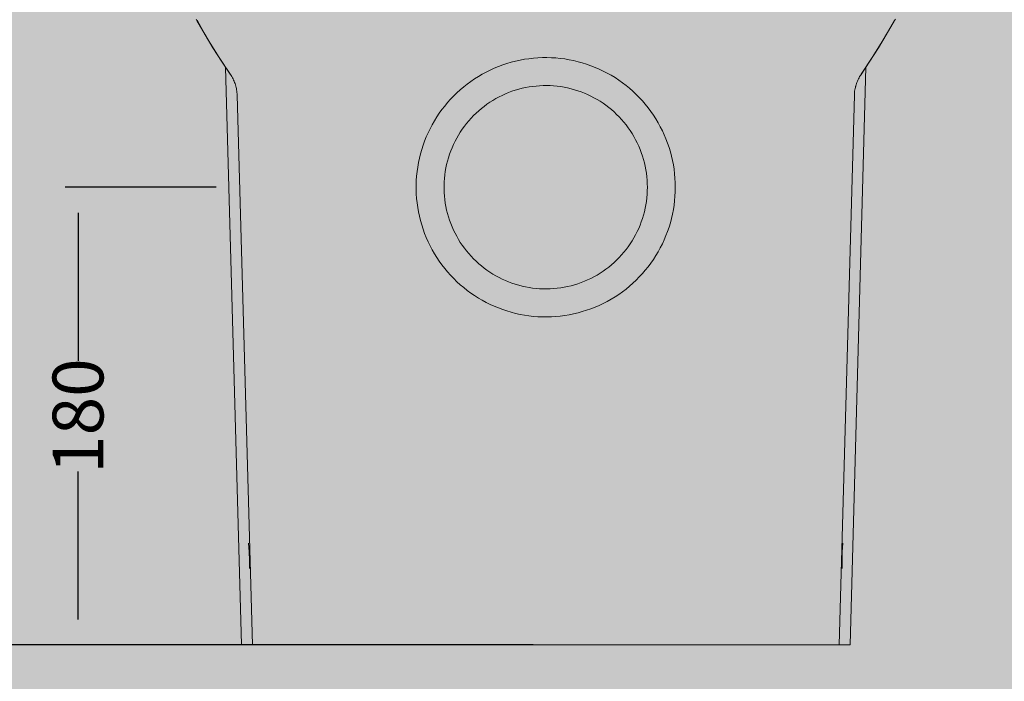
# Model space of a CAD drawing. Units: millimetres. Extents: x -68 to 10587, y -620 to 2561.
# Drawn here: x 3179 to 3567, y 49 to 310 of the extents above; entities that cross this region are included whole.
import ezdxf

# ---------------------------------------------------------------- set-up
doc = ezdxf.new("R2010")
doc.units = ezdxf.units.MM
doc.header["$MEASUREMENT"] = 0
doc.linetypes.add('DIVIDE', pattern=[31.75, 12.7, -6.35, 0, -6.35, 0, -6.35])
doc.layers.add('Gruppo definitivo$cartiglio per stampa', color=7, linetype='Continuous', true_color=0xffffff)
for name, color, linetype, lineweight, true_color in [('Gruppo definitivo$Linee 1°piano', 7, 'Continuous', 25, 0x343d46), ('Gruppo definitivo$Linee 2° piano', 7, 'Continuous', 15, 0xa7adba), ('Gruppo definitivo$quote', 7, 'Continuous', 15, 0x4f5b66)]:
    doc.layers.add(name, color=color, linetype=linetype, lineweight=lineweight, true_color=true_color)
doc.styles.add('Felina SerifRegular', font='txt')
doc.dimstyles.new('Art Ceram_scheda tecnica', dxfattribs={"dimtxt": 20, "dimasz": 10, "dimexe": 5, "dimexo": 5, "dimgap": 2.5, "dimtad": 0, "dimtoh": 1, "dimdec": 0, "dimzin": 1, "dimdsep": 46, "dimtxsty": 'Felina SerifRegular', "dimcen": 5, "dimazin": 0, "dimtfac": 1, "dimtdec": 4, "dimtix": 1, "dimtmove": 1, "dimatfit": 3, "dimfxl": 0, "dimtolj": 1, "dimtzin": 1, "dimarcsym": 0})

# ---------------------------------------------------------------- blocks, each defined once
blk = doc.blocks.new('*D29')
at = {"layer": 'Defpoints', "color": 0}
for p in [(3386.27, 483.68), (3030.21, 63.68), (3386.27, 63.68)]:
    blk.add_point(p, dxfattribs=at)
at = {"layer": 'Gruppo definitivo$quote', "color": 0, "lineweight": -2}
for p, q in [((3381.27, 483.68), (3025.21, 483.68)), ((3030.21, 473.68), (3030.21, 298.26)), ((3030.21, 73.68), (3030.21, 249.1)), ((3381.27, 63.68), (3025.21, 63.68))]:
    blk.add_line(p, q, dxfattribs=at)
at = {"layer": 'Gruppo definitivo$quote', "color": 0}
for points in [[(3031.87, 473.68), (3028.54, 473.68), (3030.21, 483.68)], [(3028.54, 73.68), (3031.87, 73.68), (3030.21, 63.68)]]:
    blk.add_solid(points, dxfattribs=at)
at = {"layer": 'Gruppo definitivo$quote', "color": 0, "lineweight": 0, "insert": (3030.21, 273.68), "char_height": 20, "attachment_point": 5, "rotation": 90, "style": 'Felina SerifRegular'}
blk.add_mtext('\\A1;420', dxfattribs=at)
blk = doc.blocks.new('*D30')
at = {"layer": 'Defpoints', "color": 0}
for p in [(3261.56, 243.68), (3202.21, 63.68), (3202.21, 63.68)]:
    blk.add_point(p, dxfattribs=at)
at = {"layer": 'Gruppo definitivo$quote', "color": 0, "lineweight": -2}
for p, q in [((3256.56, 243.68), (3197.21, 243.68)), ((3202.21, 233.68), (3202.21, 175.47)), ((3202.21, 73.68), (3202.21, 131.89)), ((3197.21, 63.68), (3197.21, 63.68))]:
    blk.add_line(p, q, dxfattribs=at)
at = {"layer": 'Gruppo definitivo$quote', "color": 0}
for points in [[(3203.87, 233.68), (3200.54, 233.68), (3202.21, 243.68)], [(3200.54, 73.68), (3203.87, 73.68), (3202.21, 63.68)]]:
    blk.add_solid(points, dxfattribs=at)
at = {"layer": 'Gruppo definitivo$quote', "color": 0, "lineweight": 0, "insert": (3202.21, 153.68), "char_height": 20, "attachment_point": 5, "rotation": 90, "style": 'Felina SerifRegular'}
blk.add_mtext('\\A1;180', dxfattribs=at)
blk = doc.blocks.new('*D31')
at = {"layer": 'Defpoints', "color": 0}
for p in [(3213.45, 423.68), (3119.21, 63.68), (3266.51, 63.68)]:
    blk.add_point(p, dxfattribs=at)
at = {"layer": 'Gruppo definitivo$quote', "color": 0, "lineweight": -2}
for p, q in [((3208.45, 423.68), (3114.21, 423.68)), ((3119.21, 413.68), (3119.21, 267.9)), ((3119.21, 73.68), (3119.21, 219.46)), ((3261.51, 63.68), (3114.21, 63.68))]:
    blk.add_line(p, q, dxfattribs=at)
at = {"layer": 'Gruppo definitivo$quote', "color": 0}
for points in [[(3120.87, 413.68), (3117.54, 413.68), (3119.21, 423.68)], [(3117.54, 73.68), (3120.87, 73.68), (3119.21, 63.68)]]:
    blk.add_solid(points, dxfattribs=at)
at = {"layer": 'Gruppo definitivo$quote', "color": 0, "lineweight": 0, "insert": (3119.21, 243.68), "char_height": 20, "attachment_point": 5, "rotation": 90, "style": 'Felina SerifRegular'}
blk.add_mtext('\\A1;360', dxfattribs=at)

msp = doc.modelspace()

# ---------------------------------------------------------------- hatches: boundary and pattern name
at = {"layer": 'Gruppo definitivo$cartiglio per stampa'}
msp.add_hatch(color=256, dxfattribs=at).paths.add_polyline_path([(2841.76, -620.5), (4767.91, -620.5), (4767.91, 2039.43), (2841.76, 2039.43)], flags=0)

# ---------------------------------------------------------------- linework, layer by layer
at = {"layer": 'Gruppo definitivo$Linee 1°piano', "linetype": 'DIVIDE', "lineweight": 0}
for p, q in [((3383.17, 294.59), (3381.41, 294.45)), ((3384.94, 294.66), (3383.17, 294.59)), ((3386.71, 294.68), (3384.94, 294.66)), ((3388.48, 294.63), (3386.71, 294.68)), ((3390.25, 294.52), (3388.48, 294.63)), ((3392.01, 294.36), (3390.25, 294.52)), ((3367.67, 291.17), (3366.04, 290.5)), ((3369.33, 291.79), (3367.67, 291.17)), ((3371.01, 292.35), (3369.33, 291.79)), ((3372.71, 292.85), (3371.01, 292.35)), ((3374.43, 293.29), (3372.71, 292.85)), ((3376.15, 293.67), (3374.43, 293.29)), ((3377.9, 293.99), (3376.15, 293.67)), ((3379.65, 294.25), (3377.9, 293.99)), ((3381.41, 294.45), (3379.65, 294.25)), ((3393.76, 294.13), (3392.01, 294.36)), ((3395.51, 293.84), (3393.76, 294.13)), ((3397.25, 293.48), (3395.51, 293.84)), ((3398.97, 293.07), (3397.25, 293.48)), ((3400.67, 292.6), (3398.97, 293.07)), ((3402.36, 292.07), (3400.67, 292.6)), ((3404.03, 291.49), (3402.36, 292.07)), ((3405.68, 290.84), (3404.03, 291.49)), ((3407.31, 290.14), (3405.68, 290.84)), ((3359.75, 287.25), (3358.26, 286.3)), ((3361.28, 288.14), (3359.75, 287.25)), ((3362.84, 288.98), (3361.28, 288.14)), ((3364.42, 289.77), (3362.84, 288.98)), ((3366.04, 290.5), (3364.42, 289.77)), ((3408.91, 289.38), (3407.31, 290.14)), ((3410.48, 288.57), (3408.91, 289.38)), ((3412.02, 287.7), (3410.48, 288.57)), ((3413.53, 286.78), (3412.02, 287.7)), ((3415.01, 285.81), (3413.53, 286.78)), ((3353.98, 283.16), (3352.63, 282.01)), ((3355.37, 284.25), (3353.98, 283.16)), ((3356.79, 285.3), (3355.37, 284.25)), ((3358.26, 286.3), (3356.79, 285.3)), ((3378.34, 282.89), (3376.98, 282.59)), ((3379.7, 283.14), (3378.34, 282.89)), ((3381.07, 283.34), (3379.7, 283.14)), ((3382.45, 283.5), (3381.07, 283.34)), ((3383.84, 283.61), (3382.45, 283.5)), ((3385.23, 283.67), (3383.84, 283.61)), ((3386.61, 283.68), (3385.23, 283.67)), ((3388, 283.64), (3386.61, 283.68)), ((3389.39, 283.56), (3388, 283.64)), ((3390.77, 283.43), (3389.39, 283.56)), ((3392.15, 283.25), (3390.77, 283.43)), ((3393.52, 283.02), (3392.15, 283.25)), ((3394.88, 282.74), (3393.52, 283.02)), ((3416.46, 284.78), (3415.01, 285.81)), ((3417.87, 283.71), (3416.46, 284.78)), ((3419.24, 282.59), (3417.87, 283.71)), ((3350.05, 279.59), (3348.82, 278.31)), ((3351.32, 280.82), (3350.05, 279.59)), ((3352.63, 282.01), (3351.32, 280.82)), ((3367.89, 279.21), (3366.67, 278.55)), ((3369.14, 279.83), (3367.89, 279.21)), ((3370.4, 280.4), (3369.14, 279.83)), ((3371.68, 280.93), (3370.4, 280.4)), ((3372.99, 281.41), (3371.68, 280.93)), ((3374.3, 281.85), (3372.99, 281.41)), ((3375.64, 282.24), (3374.3, 281.85)), ((3376.98, 282.59), (3375.64, 282.24)), ((3396.23, 282.42), (3394.88, 282.74)), ((3397.57, 282.05), (3396.23, 282.42)), ((3398.89, 281.64), (3397.57, 282.05)), ((3400.2, 281.17), (3398.89, 281.64)), ((3401.49, 280.67), (3400.2, 281.17)), ((3402.77, 280.12), (3401.49, 280.67)), ((3404.02, 279.52), (3402.77, 280.12)), ((3405.26, 278.88), (3404.02, 279.52)), ((3420.57, 281.42), (3419.24, 282.59)), ((3421.86, 280.21), (3420.57, 281.42)), ((3423.1, 278.95), (3421.86, 280.21)), ((3346.51, 275.63), (3345.43, 274.23)), ((3347.64, 276.99), (3346.51, 275.63)), ((3348.82, 278.31), (3347.64, 276.99)), ((3362.03, 275.5), (3360.94, 274.64)), ((3363.15, 276.32), (3362.03, 275.5)), ((3364.3, 277.11), (3363.15, 276.32)), ((3365.47, 277.85), (3364.3, 277.11)), ((3366.67, 278.55), (3365.47, 277.85)), ((3406.47, 278.2), (3405.26, 278.88)), ((3407.65, 277.48), (3406.47, 278.2)), ((3408.81, 276.72), (3407.65, 277.48)), ((3409.95, 275.92), (3408.81, 276.72)), ((3411.05, 275.08), (3409.95, 275.92)), ((3424.31, 277.65), (3423.1, 278.95)), ((3425.46, 276.31), (3424.31, 277.65)), ((3426.57, 274.93), (3425.46, 276.31)), ((3343.41, 271.32), (3342.47, 269.82)), ((3344.39, 272.79), (3343.41, 271.32)), ((3345.43, 274.23), (3344.39, 272.79)), ((3357.86, 271.84), (3356.9, 270.84)), ((3358.85, 272.81), (3357.86, 271.84)), ((3359.88, 273.74), (3358.85, 272.81)), ((3360.94, 274.64), (3359.88, 273.74)), ((3412.13, 274.2), (3411.05, 275.08)), ((3413.17, 273.28), (3412.13, 274.2)), ((3414.18, 272.33), (3413.17, 273.28)), ((3415.16, 271.34), (3414.18, 272.33)), ((3416.1, 270.32), (3415.16, 271.34)), ((3427.63, 273.51), (3426.57, 274.93)), ((3428.64, 272.06), (3427.63, 273.51)), ((3429.6, 270.57), (3428.64, 272.06)), ((3341.59, 268.28), (3340.77, 266.71)), ((3342.47, 269.82), (3341.59, 268.28)), ((3354.24, 267.64), (3353.42, 266.51)), ((3355.09, 268.74), (3354.24, 267.64)), ((3355.98, 269.8), (3355.09, 268.74)), ((3356.9, 270.84), (3355.98, 269.8)), ((3417.01, 269.27), (3416.1, 270.32)), ((3417.88, 268.19), (3417.01, 269.27)), ((3418.71, 267.08), (3417.88, 268.19)), ((3430.51, 269.05), (3429.6, 270.57)), ((3431.36, 267.5), (3430.51, 269.05)), ((3432.16, 265.92), (3431.36, 267.5)), ((3339.28, 263.5), (3338.62, 261.86)), ((3339.99, 265.12), (3339.28, 263.5)), ((3340.77, 266.71), (3339.99, 265.12)), ((3351.92, 264.18), (3351.23, 262.97)), ((3352.65, 265.36), (3351.92, 264.18)), ((3353.42, 266.51), (3352.65, 265.36)), ((3419.5, 265.94), (3418.71, 267.08)), ((3420.25, 264.77), (3419.5, 265.94)), ((3420.97, 263.58), (3420.25, 264.77)), ((3421.64, 262.36), (3420.97, 263.58)), ((3432.91, 264.32), (3432.16, 265.92)), ((3433.59, 262.68), (3432.91, 264.32)), ((3338.02, 260.2), (3337.47, 258.51)), ((3338.62, 261.86), (3338.02, 260.2)), ((3349.97, 260.5), (3349.41, 259.23)), ((3350.58, 261.75), (3349.97, 260.5)), ((3351.23, 262.97), (3350.58, 261.75)), ((3422.26, 261.12), (3421.64, 262.36)), ((3422.85, 259.86), (3422.26, 261.12)), ((3423.39, 258.59), (3422.85, 259.86)), ((3434.23, 261.03), (3433.59, 262.68)), ((3434.8, 259.36), (3434.23, 261.03)), ((3336.99, 256.81), (3336.56, 255.09)), ((3337.47, 258.51), (3336.99, 256.81)), ((3348.42, 256.63), (3348, 255.31)), ((3348.89, 257.94), (3348.42, 256.63)), ((3349.41, 259.23), (3348.89, 257.94)), ((3423.88, 257.29), (3423.39, 258.59)), ((3424.33, 255.97), (3423.88, 257.29)), ((3424.73, 254.65), (3424.33, 255.97)), ((3435.31, 257.66), (3434.8, 259.36)), ((3435.77, 255.95), (3435.31, 257.66)), ((3436.16, 254.23), (3435.77, 255.95)), ((3336.19, 253.36), (3335.89, 251.61)), ((3336.56, 255.09), (3336.19, 253.36)), ((3347.28, 252.63), (3346.99, 251.27)), ((3347.62, 253.98), (3347.28, 252.63)), ((3348, 255.31), (3347.62, 253.98)), ((3425.09, 253.3), (3424.73, 254.65)), ((3425.4, 251.95), (3425.09, 253.3)), ((3425.67, 250.59), (3425.4, 251.95)), ((3436.5, 252.49), (3436.16, 254.23)), ((3436.78, 250.74), (3436.5, 252.49)), ((3335.46, 248.1), (3335.34, 246.33)), ((3335.64, 249.86), (3335.46, 248.1)), ((3335.89, 251.61), (3335.64, 249.86)), ((3346.56, 248.53), (3346.42, 247.15)), ((3346.75, 249.9), (3346.56, 248.53)), ((3346.99, 251.27), (3346.75, 249.9)), ((3425.88, 249.22), (3425.67, 250.59)), ((3426.05, 247.84), (3425.88, 249.22)), ((3436.99, 248.98), (3436.78, 250.74)), ((3437.14, 247.22), (3436.99, 248.98)), ((3335.34, 246.33), (3335.27, 244.56)), ((3335.27, 244.56), (3335.27, 242.79)), ((3346.32, 245.76), (3346.27, 244.37)), ((3346.27, 244.37), (3346.27, 242.99)), ((3346.42, 247.15), (3346.32, 245.76)), ((3426.17, 246.45), (3426.05, 247.84)), ((3426.24, 245.07), (3426.17, 246.45)), ((3426.27, 243.68), (3426.24, 245.07)), ((3437.24, 245.45), (3437.14, 247.22)), ((3437.27, 243.68), (3437.24, 245.45)), ((3335.27, 242.79), (3335.34, 241.03)), ((3335.34, 241.03), (3335.46, 239.26)), ((3346.27, 242.99), (3346.32, 241.6)), ((3346.32, 241.6), (3346.42, 240.21)), ((3426.05, 239.52), (3426.17, 240.9)), ((3426.17, 240.9), (3426.24, 242.29)), ((3426.24, 242.29), (3426.27, 243.68)), ((3437.14, 240.14), (3437.24, 241.91)), ((3437.24, 241.91), (3437.27, 243.68)), ((3335.46, 239.26), (3335.64, 237.5)), ((3335.64, 237.5), (3335.89, 235.75)), ((3346.42, 240.21), (3346.56, 238.83)), ((3346.56, 238.83), (3346.75, 237.46)), ((3346.75, 237.46), (3346.99, 236.09)), ((3425.4, 235.41), (3425.67, 236.77)), ((3425.67, 236.77), (3425.88, 238.14)), ((3425.88, 238.14), (3426.05, 239.52)), ((3436.5, 234.87), (3436.78, 236.62)), ((3436.78, 236.62), (3436.99, 238.38)), ((3436.99, 238.38), (3437.14, 240.14)), ((3335.89, 235.75), (3336.19, 234)), ((3336.19, 234), (3336.56, 232.27)), ((3346.99, 236.09), (3347.28, 234.73)), ((3347.28, 234.73), (3347.62, 233.38)), ((3347.62, 233.38), (3348, 232.05)), ((3424.33, 231.39), (3424.73, 232.71)), ((3424.73, 232.71), (3425.09, 234.06)), ((3425.09, 234.06), (3425.4, 235.41)), ((3435.77, 231.41), (3436.16, 233.13)), ((3436.16, 233.13), (3436.5, 234.87)), ((3336.56, 232.27), (3336.99, 230.55)), ((3336.99, 230.55), (3337.47, 228.85)), ((3337.47, 228.85), (3338.02, 227.16)), ((3348, 232.05), (3348.42, 230.73)), ((3348.42, 230.73), (3348.89, 229.42)), ((3348.89, 229.42), (3349.41, 228.13)), ((3422.85, 227.49), (3423.39, 228.77)), ((3423.39, 228.77), (3423.88, 230.07)), ((3423.88, 230.07), (3424.33, 231.39)), ((3434.8, 228), (3435.31, 229.7)), ((3435.31, 229.7), (3435.77, 231.41)), ((3338.02, 227.16), (3338.62, 225.5)), ((3338.62, 225.5), (3339.28, 223.86)), ((3349.41, 228.13), (3349.97, 226.86)), ((3349.97, 226.86), (3350.58, 225.61)), ((3350.58, 225.61), (3351.23, 224.39)), ((3420.97, 223.78), (3421.64, 225)), ((3421.64, 225), (3422.26, 226.24)), ((3422.26, 226.24), (3422.85, 227.49)), ((3433.59, 224.68), (3434.23, 226.33)), ((3434.23, 226.33), (3434.8, 228)), ((3339.28, 223.86), (3339.99, 222.24)), ((3339.99, 222.24), (3340.77, 220.64)), ((3351.23, 224.39), (3351.92, 223.18)), ((3351.92, 223.18), (3352.65, 222)), ((3352.65, 222), (3353.42, 220.85)), ((3418.71, 220.28), (3419.5, 221.42)), ((3419.5, 221.42), (3420.25, 222.59)), ((3420.25, 222.59), (3420.97, 223.78)), ((3431.36, 219.86), (3432.16, 221.44)), ((3432.16, 221.44), (3432.91, 223.04)), ((3432.91, 223.04), (3433.59, 224.68)), ((3340.77, 220.64), (3341.59, 219.08)), ((3341.59, 219.08), (3342.47, 217.54)), ((3342.47, 217.54), (3343.41, 216.04)), ((3353.42, 220.85), (3354.24, 219.72)), ((3354.24, 219.72), (3355.09, 218.62)), ((3355.09, 218.62), (3355.98, 217.56)), ((3355.98, 217.56), (3356.9, 216.52)), ((3415.16, 216.02), (3416.1, 217.04)), ((3416.1, 217.04), (3417.01, 218.09)), ((3417.01, 218.09), (3417.88, 219.17)), ((3417.88, 219.17), (3418.71, 220.28)), ((3429.6, 216.79), (3430.51, 218.31)), ((3430.51, 218.31), (3431.36, 219.86)), ((3343.41, 216.04), (3344.39, 214.57)), ((3344.39, 214.57), (3345.43, 213.13)), ((3345.43, 213.13), (3346.51, 211.73)), ((3356.9, 216.52), (3357.86, 215.52)), ((3357.86, 215.52), (3358.85, 214.55)), ((3358.85, 214.55), (3359.88, 213.62)), ((3359.88, 213.62), (3360.94, 212.72)), ((3411.05, 212.28), (3412.13, 213.16)), ((3412.13, 213.16), (3413.17, 214.08)), ((3413.17, 214.08), (3414.18, 215.03)), ((3414.18, 215.03), (3415.16, 216.02)), ((3426.57, 212.43), (3427.63, 213.85)), ((3427.63, 213.85), (3428.64, 215.3)), ((3428.64, 215.3), (3429.6, 216.79)), ((3346.51, 211.73), (3347.64, 210.37)), ((3347.64, 210.37), (3348.82, 209.05)), ((3360.94, 212.72), (3362.03, 211.86)), ((3362.03, 211.86), (3363.15, 211.04)), ((3363.15, 211.04), (3364.3, 210.25)), ((3364.3, 210.25), (3365.47, 209.51)), ((3365.47, 209.51), (3366.67, 208.81)), ((3406.47, 209.15), (3407.65, 209.88)), ((3407.65, 209.88), (3408.81, 210.64)), ((3408.81, 210.64), (3409.95, 211.44)), ((3409.95, 211.44), (3411.05, 212.28)), ((3423.1, 208.41), (3424.31, 209.71)), ((3424.31, 209.71), (3425.46, 211.05)), ((3425.46, 211.05), (3426.57, 212.43)), ((3348.82, 209.05), (3350.05, 207.77)), ((3350.05, 207.77), (3351.32, 206.54)), ((3351.32, 206.54), (3352.63, 205.35)), ((3366.67, 208.81), (3367.89, 208.15)), ((3367.89, 208.15), (3369.14, 207.53)), ((3369.14, 207.53), (3370.4, 206.96)), ((3370.4, 206.96), (3371.68, 206.43)), ((3371.68, 206.43), (3372.99, 205.95)), ((3372.99, 205.95), (3374.3, 205.51)), ((3374.3, 205.51), (3375.64, 205.12)), ((3397.57, 205.31), (3398.89, 205.72)), ((3398.89, 205.72), (3400.2, 206.19)), ((3400.2, 206.19), (3401.49, 206.69)), ((3401.49, 206.69), (3402.77, 207.24)), ((3402.77, 207.24), (3404.02, 207.84)), ((3404.02, 207.84), (3405.26, 208.47)), ((3405.26, 208.47), (3406.47, 209.15)), ((3419.24, 204.77), (3420.57, 205.94)), ((3420.57, 205.94), (3421.86, 207.15)), ((3421.86, 207.15), (3423.1, 208.41)), ((3352.63, 205.35), (3353.98, 204.2)), ((3353.98, 204.2), (3355.37, 203.11)), ((3355.37, 203.11), (3356.79, 202.06)), ((3356.79, 202.06), (3358.26, 201.06)), ((3375.64, 205.12), (3376.98, 204.77)), ((3376.98, 204.77), (3378.34, 204.47)), ((3378.34, 204.47), (3379.7, 204.22)), ((3379.7, 204.22), (3381.07, 204.02)), ((3381.07, 204.02), (3382.45, 203.86)), ((3382.45, 203.86), (3383.84, 203.75)), ((3383.84, 203.75), (3385.23, 203.69)), ((3385.23, 203.69), (3386.61, 203.68)), ((3386.61, 203.68), (3388, 203.72)), ((3388, 203.72), (3389.39, 203.8)), ((3389.39, 203.8), (3390.77, 203.93)), ((3390.77, 203.93), (3392.15, 204.11)), ((3392.15, 204.11), (3393.52, 204.34)), ((3393.52, 204.34), (3394.88, 204.62)), ((3394.88, 204.62), (3396.23, 204.94)), ((3396.23, 204.94), (3397.57, 205.31)), ((3413.53, 200.58), (3415.01, 201.55)), ((3415.01, 201.55), (3416.46, 202.58)), ((3416.46, 202.58), (3417.87, 203.65)), ((3417.87, 203.65), (3419.24, 204.77)), ((3358.26, 201.06), (3359.75, 200.11)), ((3359.75, 200.11), (3361.28, 199.22)), ((3361.28, 199.22), (3362.84, 198.38)), ((3362.84, 198.38), (3364.42, 197.59)), ((3407.31, 197.22), (3408.91, 197.98)), ((3408.91, 197.98), (3410.48, 198.79)), ((3410.48, 198.79), (3412.02, 199.66)), ((3412.02, 199.66), (3413.53, 200.58)), ((3364.42, 197.59), (3366.04, 196.86)), ((3366.04, 196.86), (3367.67, 196.19)), ((3367.67, 196.19), (3369.33, 195.57)), ((3369.33, 195.57), (3371.01, 195.01)), ((3371.01, 195.01), (3372.71, 194.51)), ((3372.71, 194.51), (3374.43, 194.07)), ((3374.43, 194.07), (3376.15, 193.69)), ((3395.51, 193.52), (3397.25, 193.88)), ((3397.25, 193.88), (3398.97, 194.29)), ((3398.97, 194.29), (3400.67, 194.76)), ((3400.67, 194.76), (3402.36, 195.29)), ((3402.36, 195.29), (3404.03, 195.87)), ((3404.03, 195.87), (3405.68, 196.52)), ((3405.68, 196.52), (3407.31, 197.22)), ((3376.15, 193.69), (3377.9, 193.37)), ((3377.9, 193.37), (3379.65, 193.11)), ((3379.65, 193.11), (3381.41, 192.91)), ((3381.41, 192.91), (3383.17, 192.77)), ((3383.17, 192.77), (3384.94, 192.7)), ((3384.94, 192.7), (3386.71, 192.68)), ((3386.71, 192.68), (3388.48, 192.73)), ((3388.48, 192.73), (3390.25, 192.84)), ((3390.25, 192.84), (3392.01, 193)), ((3392.01, 193), (3393.76, 193.23)), ((3393.76, 193.23), (3395.51, 193.52))]:
    msp.add_line(p, q, dxfattribs=at)
at = {"layer": 'Gruppo definitivo$Linee 2° piano', "linetype": 'Continuous', "lineweight": 0}
for p, q in [((3248.67, 309.83), (3248.97, 309.27)), ((3248.97, 309.27), (3253.17, 302.1)), ((3252.11, 303.87), (3249.08, 309.33)), ((3523.57, 309.27), (3519.37, 302.1)), ((3520.42, 303.87), (3523.46, 309.33)), ((3523.86, 309.83), (3523.57, 309.27)), ((3255.31, 298.5), (3252.11, 303.87)), ((3517.22, 298.5), (3520.42, 303.87)), ((3253.17, 302.1), (3257.55, 295.04)), ((3258.67, 293.22), (3255.31, 298.5)), ((3513.87, 293.22), (3517.22, 298.5)), ((3519.37, 302.1), (3514.98, 295.04)), ((3257.55, 295.04), (3262.12, 288.1)), ((3514.98, 295.04), (3510.41, 288.1)), ((3262.17, 288.05), (3258.67, 293.22)), ((3260.26, 290.88), (3266.51, 63.68)), ((3506.03, 63.68), (3512.27, 290.88)), ((3510.36, 288.05), (3513.87, 293.22)), ((3262.1, 288.13), (3262.12, 288.1)), ((3262.11, 288.08), (3262.1, 288.08)), ((3262.1, 288.08), (3262.1, 288.08)), ((3262.1, 288.08), (3262.1, 288.08)), ((3262.1, 288.08), (3262.1, 288.08)), ((3262.1, 288.08), (3262.1, 288.08)), ((3262.1, 288.08), (3262.1, 288.08)), ((3262.1, 288.08), (3262.1, 288.08)), ((3262.1, 288.08), (3262.1, 288.07)), ((3262.1, 288.07), (3262.1, 288.07)), ((3262.1, 288.07), (3262.1, 288.07)), ((3262.1, 288.07), (3262.1, 288.07)), ((3262.1, 288.07), (3262.1, 288.07)), ((3262.1, 288.07), (3262.1, 288.07)), ((3262.1, 288.07), (3262.1, 288.07)), ((3262.1, 288.07), (3262.1, 288.07)), ((3262.1, 288.07), (3262.1, 288.06)), ((3262.1, 288.06), (3262.1, 288.06)), ((3262.1, 288.06), (3262.1, 288.06)), ((3262.1, 288.06), (3262.1, 288.06)), ((3262.1, 288.06), (3262.1, 288.06)), ((3262.1, 288.06), (3262.1, 288.06)), ((3262.1, 288.06), (3262.1, 288.06)), ((3262.1, 288.06), (3262.11, 288.06)), ((3262.12, 288.1), (3262.11, 288.1)), ((3262.11, 288.1), (3262.11, 288.1)), ((3262.11, 288.1), (3262.11, 288.1)), ((3262.11, 288.1), (3262.11, 288.09)), ((3262.11, 288.09), (3262.11, 288.09)), ((3262.11, 288.09), (3262.11, 288.09)), ((3262.11, 288.09), (3262.11, 288.09)), ((3262.11, 288.09), (3262.11, 288.09)), ((3262.11, 288.09), (3262.11, 288.09)), ((3262.11, 288.09), (3262.11, 288.09)), ((3262.11, 288.09), (3262.11, 288.09)), ((3262.11, 288.09), (3262.11, 288.09)), ((3262.11, 288.09), (3262.11, 288.08)), ((3262.11, 288.06), (3262.11, 288.05)), ((3262.11, 288.05), (3262.11, 288.05)), ((3262.11, 288.05), (3262.11, 288.05)), ((3262.11, 288.05), (3262.11, 288.05)), ((3262.11, 288.05), (3262.11, 288.05)), ((3262.11, 288.05), (3262.11, 288.05)), ((3262.11, 288.05), (3262.11, 288.05)), ((3262.11, 288.05), (3262.11, 288.05)), ((3262.11, 288.05), (3262.11, 288.05)), ((3262.11, 288.05), (3262.11, 288.04)), ((3262.11, 288.04), (3262.11, 288.04)), ((3262.11, 288.04), (3262.11, 288.04)), ((3262.11, 288.04), (3262.12, 288.04)), ((3262.12, 288.1), (3262.12, 288.1)), ((3262.12, 288.04), (3262.12, 288.04)), ((3262.12, 288.04), (3262.12, 288.04)), ((3262.12, 288.04), (3262.12, 288.04)), ((3262.12, 288.04), (3262.12, 288.04)), ((3262.12, 288.04), (3262.12, 288.04)), ((3262.12, 288.04), (3262.12, 288.04)), ((3262.12, 288.04), (3262.12, 288.04)), ((3262.12, 288.04), (3262.12, 288.04)), ((3262.12, 288.04), (3262.13, 288.04)), ((3262.13, 288.04), (3262.13, 288.03)), ((3262.13, 288.03), (3262.13, 288.03)), ((3262.13, 288.03), (3262.13, 288.03)), ((3262.13, 288.03), (3262.13, 288.03)), ((3262.13, 288.03), (3262.13, 288.03)), ((3262.13, 288.03), (3262.13, 288.03)), ((3262.13, 288.03), (3262.13, 288.03)), ((3262.13, 288.03), (3262.14, 288.03)), ((3262.14, 288.03), (3262.14, 288.03)), ((3262.14, 288.03), (3262.14, 288.03)), ((3262.14, 288.03), (3262.14, 288.03)), ((3262.14, 288.03), (3262.14, 288.03)), ((3262.14, 288.03), (3262.14, 288.03)), ((3262.14, 288.03), (3262.14, 288.03)), ((3262.14, 288.03), (3262.14, 288.03)), ((3262.14, 288.03), (3262.15, 288.03)), ((3262.15, 288.03), (3262.16, 288.04)), ((3262.15, 288.03), (3262.15, 288.03)), ((3262.15, 288.03), (3262.15, 288.03)), ((3262.15, 288.03), (3262.15, 288.03)), ((3262.15, 288.03), (3262.15, 288.03)), ((3262.15, 288.03), (3262.15, 288.03)), ((3262.15, 288.03), (3262.15, 288.03)), ((3262.16, 288.04), (3262.16, 288.04)), ((3262.16, 288.04), (3262.16, 288.04)), ((3262.16, 288.04), (3262.16, 288.04)), ((3262.16, 288.04), (3262.16, 288.04)), ((3262.16, 288.04), (3262.16, 288.04)), ((3262.16, 288.04), (3262.16, 288.04)), ((3262.16, 288.04), (3262.16, 288.04)), ((3262.16, 288.04), (3262.16, 288.04)), ((3262.16, 288.04), (3262.17, 288.04)), ((3262.45, 287.63), (3262.17, 288.05)), ((3262.17, 288.05), (3262.18, 288.05)), ((3262.17, 288.04), (3262.17, 288.05)), ((3262.17, 288.05), (3262.17, 288.05)), ((3262.17, 288.05), (3262.17, 288.05)), ((3262.17, 288.05), (3262.17, 288.05)), ((3262.17, 288.05), (3262.17, 288.05)), ((3262.17, 288.05), (3262.17, 288.05)), ((3262.17, 288.04), (3262.17, 288.04)), ((3262.17, 288.04), (3262.17, 288.04)), ((3262.17, 288.04), (3262.17, 288.04)), ((3262.18, 288.05), (3262.46, 287.62)), ((3262.72, 287.2), (3262.45, 287.63)), ((3262.46, 287.62), (3262.72, 287.19)), ((3262.97, 286.75), (3262.72, 287.2)), ((3262.72, 287.19), (3262.98, 286.75)), ((3263.21, 286.31), (3262.97, 286.75)), ((3262.98, 286.75), (3263.21, 286.3)), ((3509.56, 286.75), (3509.32, 286.3)), ((3509.33, 286.31), (3509.56, 286.75)), ((3509.56, 286.75), (3509.81, 287.2)), ((3509.81, 287.19), (3509.56, 286.75)), ((3509.81, 287.2), (3510.08, 287.63)), ((3510.08, 287.62), (3509.81, 287.19)), ((3510.08, 287.63), (3510.36, 288.05)), ((3510.36, 288.05), (3510.08, 287.62)), ((3510.37, 288.05), (3510.36, 288.05)), ((3510.36, 288.05), (3510.36, 288.05)), ((3510.36, 288.05), (3510.36, 288.05)), ((3510.36, 288.05), (3510.36, 288.05)), ((3510.36, 288.05), (3510.36, 288.05)), ((3510.36, 288.05), (3510.36, 288.05)), ((3510.37, 288.04), (3510.37, 288.05)), ((3510.38, 288.04), (3510.37, 288.04)), ((3510.37, 288.04), (3510.37, 288.04)), ((3510.37, 288.04), (3510.37, 288.04)), ((3510.37, 288.04), (3510.37, 288.04)), ((3510.37, 288.04), (3510.37, 288.04)), ((3510.37, 288.04), (3510.37, 288.04)), ((3510.37, 288.04), (3510.37, 288.04)), ((3510.37, 288.04), (3510.37, 288.04)), ((3510.37, 288.04), (3510.37, 288.04)), ((3510.38, 288.03), (3510.38, 288.04)), ((3510.38, 288.04), (3510.38, 288.04)), ((3510.38, 288.04), (3510.38, 288.04)), ((3510.38, 288.04), (3510.38, 288.04)), ((3510.39, 288.03), (3510.38, 288.03)), ((3510.38, 288.03), (3510.38, 288.03)), ((3510.38, 288.03), (3510.38, 288.03)), ((3510.38, 288.03), (3510.38, 288.03)), ((3510.4, 288.03), (3510.39, 288.03)), ((3510.39, 288.03), (3510.39, 288.03)), ((3510.39, 288.03), (3510.39, 288.03)), ((3510.39, 288.03), (3510.39, 288.03)), ((3510.39, 288.03), (3510.39, 288.03)), ((3510.39, 288.03), (3510.39, 288.03)), ((3510.39, 288.03), (3510.39, 288.03)), ((3510.39, 288.03), (3510.39, 288.03)), ((3510.41, 288.03), (3510.4, 288.03)), ((3510.4, 288.03), (3510.4, 288.03)), ((3510.4, 288.03), (3510.4, 288.03)), ((3510.4, 288.03), (3510.4, 288.03)), ((3510.4, 288.03), (3510.4, 288.03)), ((3510.4, 288.03), (3510.4, 288.03)), ((3510.4, 288.03), (3510.4, 288.03)), ((3510.42, 288.04), (3510.41, 288.04)), ((3510.41, 288.04), (3510.41, 288.04)), ((3510.41, 288.04), (3510.41, 288.04)), ((3510.41, 288.04), (3510.41, 288.04)), ((3510.41, 288.04), (3510.41, 288.04)), ((3510.41, 288.04), (3510.41, 288.04)), ((3510.41, 288.04), (3510.41, 288.03)), ((3510.41, 288.03), (3510.41, 288.03)), ((3510.41, 288.03), (3510.41, 288.03)), ((3510.43, 288.13), (3510.42, 288.1)), ((3510.42, 288.1), (3510.42, 288.1)), ((3510.42, 288.1), (3510.42, 288.1)), ((3510.42, 288.1), (3510.42, 288.1)), ((3510.42, 288.1), (3510.42, 288.1)), ((3510.42, 288.1), (3510.42, 288.09)), ((3510.42, 288.09), (3510.42, 288.09)), ((3510.42, 288.09), (3510.42, 288.09)), ((3510.42, 288.09), (3510.43, 288.09)), ((3510.43, 288.05), (3510.42, 288.05)), ((3510.42, 288.05), (3510.42, 288.05)), ((3510.42, 288.05), (3510.42, 288.05)), ((3510.42, 288.05), (3510.42, 288.04)), ((3510.42, 288.04), (3510.42, 288.04)), ((3510.42, 288.04), (3510.42, 288.04)), ((3510.42, 288.04), (3510.42, 288.04)), ((3510.42, 288.04), (3510.42, 288.04)), ((3510.42, 288.04), (3510.42, 288.04)), ((3510.42, 288.04), (3510.42, 288.04)), ((3510.43, 288.09), (3510.43, 288.09)), ((3510.43, 288.09), (3510.43, 288.09)), ((3510.43, 288.09), (3510.43, 288.09)), ((3510.43, 288.09), (3510.43, 288.09)), ((3510.43, 288.09), (3510.43, 288.09)), ((3510.43, 288.09), (3510.43, 288.08)), ((3510.43, 288.08), (3510.43, 288.08)), ((3510.43, 288.08), (3510.43, 288.08)), ((3510.43, 288.08), (3510.43, 288.08)), ((3510.43, 288.08), (3510.43, 288.08)), ((3510.43, 288.08), (3510.43, 288.08)), ((3510.43, 288.08), (3510.43, 288.08)), ((3510.43, 288.08), (3510.43, 288.08)), ((3510.43, 288.08), (3510.43, 288.07)), ((3510.43, 288.07), (3510.43, 288.07)), ((3510.43, 288.07), (3510.43, 288.07)), ((3510.43, 288.07), (3510.43, 288.07)), ((3510.43, 288.07), (3510.43, 288.07)), ((3510.43, 288.07), (3510.43, 288.07)), ((3510.43, 288.07), (3510.43, 288.07)), ((3510.43, 288.07), (3510.43, 288.07)), ((3510.43, 288.07), (3510.43, 288.06)), ((3510.43, 288.06), (3510.43, 288.06)), ((3510.43, 288.06), (3510.43, 288.06)), ((3510.43, 288.06), (3510.43, 288.06)), ((3510.43, 288.06), (3510.43, 288.06)), ((3510.43, 288.06), (3510.43, 288.06)), ((3510.43, 288.06), (3510.43, 288.06)), ((3510.43, 288.06), (3510.43, 288.06)), ((3510.43, 288.06), (3510.43, 288.05)), ((3510.43, 288.05), (3510.43, 288.05)), ((3510.43, 288.05), (3510.43, 288.05)), ((3510.43, 288.05), (3510.43, 288.05)), ((3510.43, 288.05), (3510.43, 288.05)), ((3510.43, 288.05), (3510.43, 288.05)), ((3263.43, 285.85), (3263.21, 286.31)), ((3263.21, 286.3), (3263.43, 285.85)), ((3263.63, 285.38), (3263.43, 285.85)), ((3263.43, 285.85), (3263.64, 285.38)), ((3263.82, 284.91), (3263.63, 285.38)), ((3263.64, 285.38), (3263.83, 284.91)), ((3264, 284.44), (3263.82, 284.91)), ((3263.83, 284.91), (3264, 284.43)), ((3264.15, 283.95), (3264, 284.44)), ((3264, 284.43), (3264.16, 283.95)), ((3264.3, 283.47), (3264.15, 283.95)), ((3264.16, 283.95), (3264.3, 283.46)), ((3264.42, 282.97), (3264.3, 283.47)), ((3264.3, 283.46), (3264.42, 282.97)), ((3264.53, 282.48), (3264.42, 282.97)), ((3264.42, 282.97), (3264.53, 282.47)), ((3508.11, 282.97), (3508, 282.47)), ((3508.01, 282.48), (3508.12, 282.97)), ((3508.23, 283.46), (3508.11, 282.97)), ((3508.12, 282.97), (3508.24, 283.47)), ((3508.37, 283.95), (3508.23, 283.46)), ((3508.24, 283.47), (3508.38, 283.95)), ((3508.53, 284.43), (3508.37, 283.95)), ((3508.38, 283.95), (3508.54, 284.44)), ((3508.71, 284.91), (3508.53, 284.43)), ((3508.54, 284.44), (3508.71, 284.91)), ((3508.71, 284.91), (3508.9, 285.38)), ((3508.9, 285.38), (3508.71, 284.91)), ((3508.9, 285.38), (3509.11, 285.85)), ((3509.1, 285.85), (3508.9, 285.38)), ((3509.32, 286.3), (3509.1, 285.85)), ((3509.11, 285.85), (3509.33, 286.31)), ((3264.62, 281.98), (3264.53, 282.48)), ((3264.53, 282.47), (3264.62, 281.98)), ((3264.69, 281.48), (3264.62, 281.98)), ((3264.62, 281.98), (3264.7, 281.47)), ((3264.75, 280.97), (3264.69, 281.48)), ((3264.7, 281.47), (3264.75, 280.97)), ((3264.79, 280.47), (3264.75, 280.97)), ((3264.75, 280.97), (3264.79, 280.46)), ((3264.81, 279.96), (3264.79, 280.47)), ((3264.79, 280.46), (3264.82, 279.96)), ((3264.82, 279.96), (3264.81, 279.96)), ((3264.82, 279.96), (3270.83, 63.68)), ((3507.72, 279.96), (3501.71, 63.68)), ((3507.72, 279.96), (3507.75, 280.47)), ((3507.74, 280.46), (3507.72, 279.96)), ((3507.72, 279.96), (3507.72, 279.96)), ((3507.78, 280.97), (3507.74, 280.46)), ((3507.75, 280.47), (3507.79, 280.97)), ((3507.84, 281.47), (3507.78, 280.97)), ((3507.79, 280.97), (3507.84, 281.48)), ((3507.84, 281.48), (3507.92, 281.98)), ((3507.91, 281.98), (3507.84, 281.47)), ((3508, 282.47), (3507.91, 281.98)), ((3507.92, 281.98), (3508.01, 282.48)), ((3269.35, 103.68), (3269.55, 100.35)), ((3503.18, 103.68), (3502.99, 100.35)), ((3269.55, 100.35), (3269.64, 97.02)), ((3269.64, 97.02), (3269.63, 93.68)), ((3502.99, 100.35), (3502.89, 97.02)), ((3502.89, 97.02), (3502.91, 93.68)), ((3266.51, 63.68), (3270.83, 63.68)), ((3274.72, 63.68), (3270.5, 63.68)), ((3270.83, 63.68), (3386.27, 63.68)), ((3386.27, 63.68), (3274.72, 63.68)), ((3497.82, 63.68), (3386.27, 63.68)), ((3386.27, 63.68), (3501.71, 63.68)), ((3502.04, 63.68), (3497.82, 63.68)), ((3501.71, 63.68), (3506.03, 63.68))]:
    msp.add_line(p, q, dxfattribs=at)

# ---------------------------------------------------------------- dimensions: what is measured, and where the dimension line sits
at = {"layer": 'Gruppo definitivo$quote', "lineweight": 0}
for base, p1, p2, picture, middle in [((3030.21, 63.68), (3386.27, 483.68), (3386.27, 63.68), '*D29', (3030.21, 273.68)), ((3119.21, 63.68), (3213.45, 423.68), (3266.51, 63.68), '*D31', (3119.21, 243.68)), ((3202.21, 63.68), (3261.56, 243.68), (3202.21, 63.68), '*D30', (3202.21, 153.68))]:
    dim = msp.add_linear_dim(base=base, p1=p1, p2=p2, angle=90, dimstyle='Art Ceram_scheda tecnica', dxfattribs=at)
    dim.commit()
    dim.dimension.update_dxf_attribs({"geometry": picture, "text_midpoint": middle})

doc.saveas('drawing.dxf')
